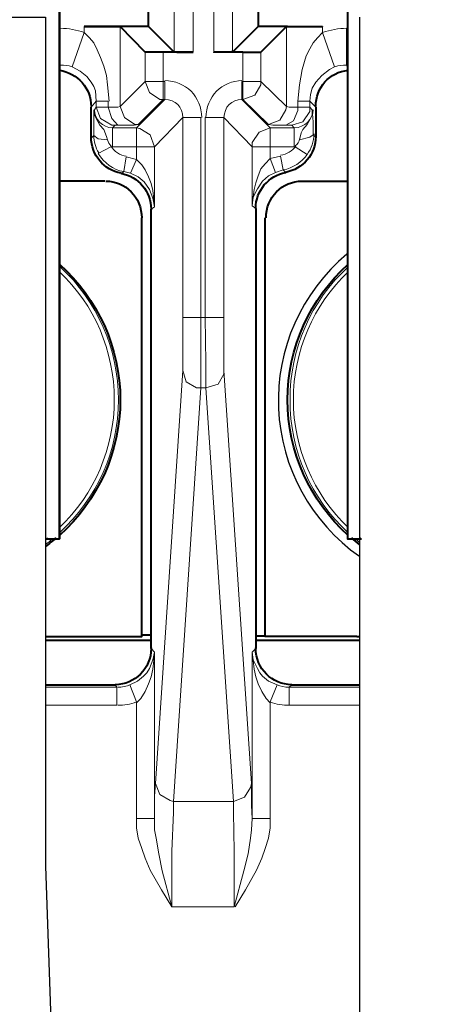
# Model space of a CAD drawing. Units: millimetres. Extents: x -558 to 2097, y -1346 to -1049.
# Drawn here: x 1834 to 1841, y -1209 to -1194 of the extents above; entities that cross this region are included whole.
import ezdxf

# ---------------------------------------------------------------- set-up
doc = ezdxf.new("R2010")
doc.units = ezdxf.units.MM

msp = doc.modelspace()

# ---------------------------------------------------------------- hatches: boundary and pattern name
at = {"lineweight": 13}
h = msp.add_hatch(dxfattribs=at)
h.set_pattern_fill('ANSI37', color=256, scale=0.25)
h.set_pattern_definition([(45, (-102.9275, -646.91225), (-0.561266, 0.561266), []), (135, (-102.9275, -646.91225), (-0.561266, -0.561266), [])])
h.paths.add_polyline_path([(1845.28, -1205.067), (1844.969, -1204.077), (1844.631, -1203.122), (1844.267, -1202.213), (1842.866, -1204.577), (1842.93, -1204.758), (1843.217, -1205.673), (1843.477, -1206.617), (1843.705, -1207.578), (1843.899, -1208.545), (1844.057, -1209.508), (1844.174, -1210.456), (1844.252, -1211.386), (1844.291, -1212.303), (1844.295, -1213.216), (1844.266, -1214.129), (1844.207, -1215.049), (1844.12, -1215.981), (1844.006, -1216.93), (1843.87, -1217.901), (1843.713, -1218.892), (1843.534, -1219.904), (1843.332, -1220.939), (1843.104, -1222.003), (1842.848, -1223.098), (1842.562, -1224.23), (1842.243, -1225.401), (1841.889, -1226.616), (1841.498, -1227.882), (1841.076, -1229.194), (1840.632, -1230.543), (1840.173, -1231.919), (1839.71, -1233.308, 0.001012), (1839.708, -1233.316), (1839.251, -1234.706, 0.001952), (1839.246, -1234.722), (1838.804, -1236.104, 0.002962), (1838.796, -1236.128), (1838.377, -1237.494, 0.003844), (1838.368, -1237.525), (1837.979, -1238.865, 0.003838), (1837.97, -1238.897), (1837.611, -1240.208, 0.003601), (1837.603, -1240.238), (1837.274, -1241.514, 0.003369), (1837.267, -1241.543), (1836.965, -1242.782, 0.00314), (1836.958, -1242.808), (1836.682, -1244.006, 0.002911), (1836.677, -1244.03), (1836.425, -1245.182, 0.002678), (1836.42, -1245.205), (1836.192, -1246.308, 0.002435), (1836.188, -1246.328), (1835.981, -1247.378, 0.002615), (1835.977, -1247.4), (1835.791, -1248.4, 0.004485), (1835.784, -1248.438), (1835.619, -1249.421, 0.006391), (1835.611, -1249.475), (1835.468, -1250.481, 0.007476), (1835.46, -1250.545), (1835.341, -1251.615, 0.007621), (1835.335, -1251.681), (1835.241, -1252.855, 0.007027), (1835.237, -1252.916), (1835.214, -1253.356), (1837.366, -1253.356), (1837.383, -1253.028), (1837.478, -1251.853), (1837.597, -1250.782), (1837.739, -1249.776), (1837.904, -1248.793), (1838.09, -1247.793), (1838.297, -1246.744), (1838.525, -1245.641), (1838.777, -1244.489), (1839.053, -1243.291), (1839.355, -1242.052), (1839.685, -1240.775), (1840.043, -1239.464), (1840.432, -1238.124), (1840.851, -1236.759), (1841.293, -1235.377), (1841.75, -1233.987), (1842.212, -1232.598), (1842.672, -1231.219), (1843.12, -1229.86), (1843.549, -1228.528), (1843.948, -1227.234), (1844.312, -1225.983), (1844.641, -1224.776), (1844.937, -1223.606), (1845.202, -1222.473), (1845.438, -1221.371), (1845.648, -1220.297), (1845.833, -1219.247), (1845.996, -1218.218), (1846.138, -1217.207), (1846.257, -1216.209), (1846.35, -1215.218), (1846.414, -1214.232), (1846.445, -1213.245), (1846.44, -1212.253), (1846.398, -1211.251), (1846.313, -1210.235), (1846.185, -1209.202), (1846.015, -1208.16), (1845.805, -1207.117), (1845.559, -1206.083)])

# ---------------------------------------------------------------- linework, layer by layer
at = {"linetype": 'Continuous', "lineweight": 9}
for points in [[(1836.643, -1176.087), (1836.643, -1194.034), (1836.643, -1194.034)], [(1836.934, -1176.087), (1836.934, -1194.034), (1836.934, -1194.034)], [(1837.252, -1176.087), (1837.252, -1194.034), (1837.252, -1194.034)], [(1837.543, -1176.087), (1837.543, -1194.034), (1837.543, -1194.034)], [(1835.253, -1193.73), (1835.253, -1193.637), (1835.253, -1193.637)], [(1835.809, -1194.868), (1835.809, -1193.637), (1835.809, -1193.637)], [(1838.377, -1193.637), (1838.377, -1194.868), (1838.377, -1194.868)], [(1838.932, -1193.637), (1838.932, -1193.73), (1838.932, -1193.73)], [(1834.869, -1193.664), (1834.882, -1193.664), (1834.882, -1193.664)], [(1834.882, -1194.233), (1834.882, -1193.664), (1834.882, -1193.664)], [(1835.253, -1193.73), (1835.068, -1194.259), (1835.068, -1194.259)], [(1835.253, -1193.73), (1835.332, -1193.809), (1835.399, -1193.889), (1835.451, -1193.995), (1835.504, -1194.114), (1835.557, -1194.246), (1835.597, -1194.392), (1835.61, -1194.537), (1835.637, -1194.789)], [(1838.549, -1194.789), (1838.575, -1194.537), (1838.615, -1194.299), (1838.681, -1194.087), (1838.734, -1193.981), (1838.787, -1193.889), (1838.853, -1193.809), (1838.932, -1193.73)], [(1838.932, -1193.73), (1839.118, -1194.259), (1839.118, -1194.259)], [(1839.303, -1193.664), (1839.316, -1193.664), (1839.316, -1193.664)], [(1839.303, -1194.233), (1839.303, -1193.664), (1839.303, -1193.664)], [(1836.193, -1194.484), (1836.193, -1194.034), (1836.193, -1194.034)], [(1836.471, -1194.484), (1836.471, -1194.034), (1836.471, -1194.034)], [(1837.702, -1194.034), (1837.702, -1194.484), (1837.702, -1194.484)], [(1837.98, -1194.034), (1837.98, -1194.484), (1837.98, -1194.484)], [(1834.869, -1194.233), (1834.882, -1194.233), (1834.882, -1194.233)], [(1834.869, -1194.233), (1834.882, -1194.233), (1834.882, -1194.233)], [(1839.316, -1194.259), (1839.303, -1194.233), (1839.303, -1194.233)], [(1839.303, -1194.233), (1839.316, -1194.233), (1839.316, -1194.233)], [(1835.068, -1194.259), (1835.187, -1194.325), (1835.293, -1194.405), (1835.359, -1194.497), (1835.399, -1194.564), (1835.425, -1194.63), (1835.438, -1194.789)], [(1838.734, -1194.789), (1838.747, -1194.683), (1838.774, -1194.59), (1838.827, -1194.497), (1838.919, -1194.392), (1839.038, -1194.299), (1839.118, -1194.259)], [(1836.193, -1194.484), (1835.809, -1194.868), (1835.809, -1194.868)], [(1836.471, -1194.484), (1836.193, -1194.484), (1836.193, -1194.484)], [(1836.193, -1194.484), (1836.259, -1194.656), (1836.418, -1194.762), (1836.471, -1194.762)], [(1836.471, -1194.484), (1836.497, -1194.484), (1836.497, -1194.484)], [(1836.471, -1194.762), (1836.471, -1194.484), (1836.471, -1194.484)], [(1836.497, -1194.762), (1836.497, -1194.484), (1836.497, -1194.484)], [(1837.688, -1194.484), (1837.688, -1194.762), (1837.688, -1194.762)], [(1837.702, -1194.484), (1837.688, -1194.484), (1837.688, -1194.484)], [(1837.702, -1194.484), (1837.702, -1194.762), (1837.702, -1194.762)], [(1837.702, -1194.762), (1837.887, -1194.696), (1837.98, -1194.537), (1837.98, -1194.484)], [(1837.702, -1194.484), (1837.98, -1194.484), (1837.98, -1194.484)], [(1837.98, -1194.484), (1838.377, -1194.868), (1838.377, -1194.868)], [(1835.359, -1194.881), (1835.438, -1194.789), (1835.438, -1194.789)], [(1835.438, -1194.881), (1835.438, -1194.789), (1835.438, -1194.789)], [(1835.438, -1194.789), (1835.624, -1194.789), (1835.624, -1194.789)], [(1835.624, -1194.881), (1835.624, -1194.789), (1835.624, -1194.789)], [(1836.497, -1194.762), (1836.06, -1195.199), (1836.06, -1195.199)], [(1836.471, -1194.762), (1836.087, -1195.146), (1836.087, -1195.146)], [(1836.471, -1194.762), (1836.497, -1194.762), (1836.497, -1194.762)], [(1837.688, -1194.762), (1838.125, -1195.199), (1838.125, -1195.199)], [(1837.702, -1194.762), (1837.688, -1194.762), (1837.688, -1194.762)], [(1837.702, -1194.762), (1838.099, -1195.146), (1838.099, -1195.146)], [(1838.734, -1194.789), (1838.549, -1194.789), (1838.549, -1194.789)], [(1838.549, -1194.789), (1838.549, -1194.881), (1838.549, -1194.881)], [(1838.827, -1194.881), (1838.734, -1194.789), (1838.734, -1194.789)], [(1838.734, -1194.789), (1838.734, -1194.881), (1838.734, -1194.881)], [(1835.399, -1194.921), (1835.399, -1195.12), (1835.399, -1195.318)], [(1835.438, -1194.881), (1835.412, -1194.921), (1835.412, -1194.921)], [(1835.412, -1194.921), (1835.412, -1195), (1835.438, -1195.053), (1835.491, -1195.159), (1835.557, -1195.225), (1835.597, -1195.331), (1835.61, -1195.384)], [(1835.438, -1194.881), (1835.504, -1195.053), (1835.676, -1195.159), (1835.729, -1195.159)], [(1835.624, -1194.881), (1835.438, -1194.881), (1835.438, -1194.881)], [(1835.624, -1194.881), (1835.769, -1194.881), (1835.809, -1194.868), (1835.809, -1194.868), (1835.809, -1194.868)], [(1835.624, -1194.881), (1835.676, -1195.053), (1835.769, -1195.159), (1835.822, -1195.159)], [(1835.809, -1194.868), (1835.875, -1195.04), (1836.034, -1195.146), (1836.087, -1195.146)], [(1838.099, -1195.146), (1838.271, -1195.08), (1838.363, -1194.921), (1838.377, -1194.868)], [(1838.363, -1195.159), (1838.482, -1195.093), (1838.549, -1194.934), (1838.549, -1194.881)], [(1838.549, -1194.881), (1838.416, -1194.881), (1838.377, -1194.868), (1838.377, -1194.868), (1838.377, -1194.868)], [(1838.456, -1195.159), (1838.628, -1195.106), (1838.734, -1194.947), (1838.734, -1194.881)], [(1838.734, -1194.881), (1838.549, -1194.881), (1838.549, -1194.881)], [(1838.774, -1194.921), (1838.774, -1195), (1838.747, -1195.053), (1838.694, -1195.146), (1838.628, -1195.225), (1838.602, -1195.278), (1838.575, -1195.384)], [(1838.734, -1194.881), (1838.774, -1194.921), (1838.774, -1194.921)], [(1838.787, -1195.305), (1838.787, -1195.106), (1838.774, -1194.921)], [(1835.822, -1195.159), (1836.021, -1195.159), (1836.087, -1195.146), (1836.087, -1195.146), (1836.087, -1195.146)], [(1836.775, -1195.04), (1836.338, -1195.49), (1836.338, -1195.49)], [(1836.775, -1195.04), (1836.775, -1198.124), (1836.775, -1198.124)], [(1836.775, -1195.04), (1837.053, -1195.04), (1837.053, -1195.04)], [(1837.053, -1195.04), (1837.053, -1198.124), (1837.053, -1198.124)], [(1837.119, -1195.04), (1837.41, -1195.04), (1837.41, -1195.04)], [(1837.119, -1195.04), (1837.119, -1198.124), (1837.119, -1198.124)], [(1837.41, -1195.04), (1837.847, -1195.49), (1837.847, -1195.49)], [(1837.41, -1195.04), (1837.41, -1198.124), (1837.41, -1198.124)], [(1838.363, -1195.159), (1838.165, -1195.159), (1838.099, -1195.146), (1838.099, -1195.146), (1838.099, -1195.146)], [(1835.729, -1195.159), (1835.69, -1195.199), (1835.69, -1195.199)], [(1836.06, -1195.199), (1835.69, -1195.199), (1835.69, -1195.199)], [(1835.69, -1195.199), (1835.69, -1195.49), (1835.69, -1195.49)], [(1835.822, -1195.159), (1835.729, -1195.159), (1835.729, -1195.159)], [(1836.338, -1195.49), (1836.272, -1195.305), (1836.113, -1195.212), (1836.06, -1195.199)], [(1836.06, -1195.199), (1836.06, -1195.49), (1836.06, -1195.49)], [(1838.125, -1195.199), (1837.953, -1195.265), (1837.847, -1195.424), (1837.847, -1195.49)], [(1838.496, -1195.199), (1838.125, -1195.199), (1838.125, -1195.199)], [(1838.125, -1195.199), (1838.125, -1195.49), (1838.125, -1195.49)], [(1838.456, -1195.159), (1838.363, -1195.159), (1838.363, -1195.159)], [(1838.456, -1195.159), (1838.496, -1195.199), (1838.496, -1195.199)], [(1838.496, -1195.199), (1838.496, -1195.49), (1838.496, -1195.49)], [(1838.575, -1195.384), (1838.734, -1195.345), (1838.787, -1195.305)], [(1838.827, -1195.345), (1838.787, -1195.305), (1838.787, -1195.305)], [(1835.399, -1195.318), (1835.359, -1195.358), (1835.359, -1195.358)], [(1835.399, -1195.318), (1835.465, -1195.371), (1835.61, -1195.384)], [(1835.465, -1195.596), (1835.663, -1195.49), (1835.663, -1195.49)], [(1835.663, -1195.49), (1835.69, -1195.49), (1835.69, -1195.49)], [(1836.06, -1195.49), (1835.69, -1195.49), (1835.69, -1195.49)], [(1836.06, -1195.689), (1836.06, -1195.49), (1836.06, -1195.49)], [(1836.338, -1195.49), (1836.06, -1195.49), (1836.06, -1195.49)], [(1836.338, -1196.417), (1836.338, -1195.49), (1836.338, -1195.49)], [(1837.847, -1196.403), (1837.847, -1195.49), (1837.847, -1195.49)], [(1837.847, -1195.49), (1838.125, -1195.49), (1838.125, -1195.49)], [(1838.125, -1195.675), (1838.125, -1195.49), (1838.125, -1195.49)], [(1838.496, -1195.49), (1838.125, -1195.49), (1838.125, -1195.49)], [(1838.496, -1195.49), (1838.509, -1195.49), (1838.509, -1195.49)], [(1838.509, -1195.49), (1838.694, -1195.609), (1838.694, -1195.609)], [(1835.862, -1195.874), (1835.901, -1195.649), (1835.901, -1195.649)], [(1836.06, -1195.689), (1835.901, -1195.649), (1835.901, -1195.649)], [(1835.968, -1195.9), (1836.06, -1195.689), (1836.06, -1195.689)], [(1836.338, -1196.417), (1836.325, -1196.298), (1836.312, -1196.165), (1836.285, -1196.059), (1836.246, -1195.953), (1836.193, -1195.848), (1836.14, -1195.768), (1836.06, -1195.689)], [(1837.847, -1196.403), (1837.86, -1196.271), (1837.874, -1196.152), (1837.9, -1196.046), (1837.94, -1195.94), (1837.98, -1195.834), (1838.046, -1195.755), (1838.125, -1195.675)], [(1838.284, -1195.636), (1838.125, -1195.675), (1838.125, -1195.675)], [(1838.125, -1195.675), (1838.205, -1195.887), (1838.205, -1195.887)], [(1838.284, -1195.636), (1838.324, -1195.848), (1838.324, -1195.848)], [(1835.862, -1195.874), (1835.822, -1195.914), (1835.822, -1195.914)], [(1835.968, -1195.9), (1835.862, -1195.874), (1835.862, -1195.874)], [(1836.338, -1196.417), (1836.312, -1196.284), (1836.259, -1196.152), (1836.179, -1196.033), (1836.087, -1195.953), (1835.968, -1195.9)], [(1837.847, -1196.403), (1837.86, -1196.271), (1837.927, -1196.139), (1838.006, -1196.02), (1838.099, -1195.94), (1838.205, -1195.887)], [(1838.324, -1195.848), (1838.205, -1195.887), (1838.205, -1195.887)], [(1838.324, -1195.848), (1838.363, -1195.887), (1838.363, -1195.887)], [(1836.338, -1196.417), (1836.285, -1196.456), (1836.285, -1196.456)], [(1837.847, -1196.403), (1837.9, -1196.443), (1837.9, -1196.443)], [(1836.775, -1198.945), (1836.775, -1198.812), (1836.775, -1198.124)], [(1836.775, -1198.124), (1837.053, -1198.124), (1837.053, -1198.124)], [(1837.053, -1199.209), (1837.053, -1198.826), (1837.053, -1198.124)], [(1837.119, -1198.124), (1837.053, -1198.124), (1837.053, -1198.124)], [(1837.119, -1198.124), (1837.41, -1198.124), (1837.41, -1198.124)], [(1837.132, -1199.209), (1837.132, -1198.826), (1837.119, -1198.124)], [(1837.41, -1198.945), (1837.41, -1198.812), (1837.41, -1198.124)], [(1836.352, -1205.311), (1836.775, -1198.945), (1836.775, -1198.945)], [(1836.775, -1198.945), (1836.828, -1199.117), (1836.987, -1199.209), (1837.053, -1199.209)], [(1837.132, -1199.209), (1837.318, -1199.156), (1837.41, -1198.998), (1837.41, -1198.945)], [(1837.834, -1205.311), (1837.41, -1198.945), (1837.41, -1198.945)], [(1836.629, -1205.589), (1837.053, -1199.209), (1837.053, -1199.209)], [(1837.132, -1199.209), (1837.053, -1199.209), (1837.053, -1199.209)], [(1837.556, -1205.589), (1837.132, -1199.209), (1837.132, -1199.209)], [(1836.338, -1203.286), (1836.312, -1203.405), (1836.259, -1203.537), (1836.219, -1203.604), (1836.166, -1203.657), (1836.074, -1203.736), (1835.954, -1203.789)], [(1836.338, -1203.286), (1836.325, -1203.418), (1836.312, -1203.551), (1836.285, -1203.67), (1836.246, -1203.776), (1836.193, -1203.895), (1836.127, -1204.001), (1836.06, -1204.067)], [(1836.338, -1203.286), (1836.285, -1203.233), (1836.285, -1203.233)], [(1836.338, -1203.286), (1836.338, -1205.854), (1836.338, -1205.854)], [(1837.847, -1203.286), (1837.9, -1203.233), (1837.9, -1203.233)], [(1837.847, -1203.286), (1837.847, -1205.854), (1837.847, -1205.854)], [(1837.847, -1203.286), (1837.86, -1203.405), (1837.927, -1203.537), (1837.966, -1203.604), (1838.006, -1203.657), (1838.099, -1203.736), (1838.231, -1203.789)], [(1837.847, -1203.286), (1837.86, -1203.418), (1837.874, -1203.551), (1837.9, -1203.67), (1837.94, -1203.776), (1837.993, -1203.895), (1838.059, -1204.001), (1838.125, -1204.067)], [(1835.756, -1203.829), (1835.729, -1203.789), (1835.729, -1203.789)], [(1836.06, -1204.054), (1835.954, -1203.789), (1835.954, -1203.789)], [(1838.231, -1203.789), (1838.125, -1204.054), (1838.125, -1204.054)], [(1838.416, -1203.829), (1838.456, -1203.789), (1838.456, -1203.789)], [(1835.756, -1203.829), (1834.653, -1203.829)], [(1835.756, -1203.829), (1835.756, -1204.107), (1835.756, -1204.107)], [(1839.504, -1203.829), (1838.416, -1203.829), (1838.416, -1203.829)], [(1838.416, -1204.107), (1838.416, -1203.829), (1838.416, -1203.829)], [(1835.756, -1204.107), (1834.653, -1204.107)], [(1836.06, -1204.054), (1836.06, -1205.854), (1836.06, -1205.854)], [(1838.125, -1204.054), (1838.125, -1205.854), (1838.125, -1205.854)], [(1839.504, -1204.107), (1838.416, -1204.107), (1838.416, -1204.107)], [(1836.352, -1205.311), (1836.338, -1205.51), (1836.338, -1205.708), (1836.338, -1205.854)], [(1836.352, -1205.311), (1836.418, -1205.483), (1836.577, -1205.576), (1836.629, -1205.589)], [(1837.556, -1205.589), (1837.728, -1205.523), (1837.821, -1205.377), (1837.834, -1205.311)], [(1837.847, -1205.854), (1837.834, -1205.655), (1837.834, -1205.443), (1837.834, -1205.311)], [(1836.629, -1205.589), (1836.629, -1205.761), (1836.603, -1206.357), (1836.603, -1207.217)], [(1836.629, -1205.589), (1837.556, -1205.589), (1837.556, -1205.589)], [(1837.556, -1205.589), (1837.556, -1205.761), (1837.569, -1206.357), (1837.569, -1207.217)], [(1836.06, -1205.854), (1836.06, -1205.999), (1836.087, -1206.158), (1836.14, -1206.317), (1836.193, -1206.463), (1836.272, -1206.648), (1836.444, -1206.952), (1836.603, -1207.217)], [(1836.338, -1205.854), (1836.06, -1205.854), (1836.06, -1205.854)], [(1836.338, -1205.854), (1836.338, -1206.026), (1836.365, -1206.158), (1836.404, -1206.396), (1836.457, -1206.661), (1836.603, -1207.217)], [(1837.847, -1205.854), (1837.834, -1206.026), (1837.821, -1206.158), (1837.781, -1206.396), (1837.715, -1206.661), (1837.569, -1207.217)], [(1838.125, -1205.854), (1838.125, -1205.999), (1838.099, -1206.158), (1838.046, -1206.317), (1837.993, -1206.463), (1837.913, -1206.648), (1837.741, -1206.952), (1837.582, -1207.217)], [(1838.125, -1205.854), (1837.847, -1205.854), (1837.847, -1205.854)], [(1836.603, -1207.217), (1837.569, -1207.217), (1837.569, -1207.217)]]:
    msp.add_lwpolyline(points, dxfattribs=at)
at = {"linetype": 'Continuous', "lineweight": 40}
for points in [[(1836.246, -1193.637), (1836.246, -1176.497), (1836.246, -1176.497)], [(1837.94, -1176.497), (1837.94, -1193.637), (1837.94, -1193.637)], [(1834.869, -1201.539), (1834.869, -1185.206), (1834.869, -1185.206)], [(1834.869, -1185.206), (1834.869, -1201.539), (1834.869, -1201.539)], [(1839.316, -1185.206), (1839.316, -1201.539), (1839.316, -1201.539)], [(1835.809, -1193.637), (1835.809, -1193.637), (1835.796, -1193.637), (1835.743, -1193.637), (1835.253, -1193.637)], [(1835.253, -1193.637), (1835.796, -1193.637), (1835.796, -1193.637)], [(1836.246, -1193.637), (1835.796, -1193.637), (1835.796, -1193.637)], [(1836.193, -1194.034), (1835.809, -1193.637), (1835.809, -1193.637)], [(1836.643, -1194.034), (1836.246, -1193.637), (1836.246, -1193.637)], [(1837.543, -1194.034), (1837.94, -1193.637), (1837.94, -1193.637)], [(1838.39, -1193.637), (1837.94, -1193.637), (1837.94, -1193.637)], [(1837.98, -1194.034), (1838.377, -1193.637), (1838.377, -1193.637)], [(1838.377, -1193.637), (1838.377, -1193.637), (1838.39, -1193.637), (1838.443, -1193.637), (1838.932, -1193.637)], [(1838.39, -1193.637), (1838.932, -1193.637), (1838.932, -1193.637)], [(1836.471, -1194.034), (1836.246, -1194.034), (1836.193, -1194.034), (1836.193, -1194.034), (1836.193, -1194.021)], [(1836.643, -1194.034), (1836.471, -1194.034), (1836.471, -1194.034)], [(1836.643, -1194.034), (1836.643, -1194.021), (1836.643, -1194.021), (1836.682, -1194.034), (1836.934, -1194.034)], [(1836.934, -1194.034), (1836.643, -1194.034), (1836.643, -1194.034)], [(1837.543, -1194.034), (1837.529, -1194.021), (1837.529, -1194.034), (1837.503, -1194.034), (1837.252, -1194.034)], [(1837.529, -1194.034), (1837.252, -1194.034), (1837.252, -1194.034)], [(1837.702, -1194.034), (1837.529, -1194.034), (1837.529, -1194.034)], [(1837.702, -1194.034), (1837.927, -1194.034), (1837.98, -1194.034), (1837.98, -1194.021), (1837.98, -1194.021)], [(1835.359, -1195.358), (1835.359, -1194.881), (1835.359, -1194.881)], [(1838.827, -1194.881), (1838.827, -1195.345), (1838.827, -1195.345)], [(1835.571, -1196.02), (1834.869, -1196.02), (1834.869, -1196.02)], [(1838.615, -1196.02), (1839.316, -1196.02), (1839.316, -1196.02)], [(1836.285, -1203.233), (1836.285, -1196.456), (1836.285, -1196.456)], [(1837.9, -1196.443), (1837.9, -1203.233), (1837.9, -1203.233)], [(1836.14, -1203.048), (1836.14, -1196.589), (1836.14, -1196.589)], [(1838.046, -1203.048), (1838.046, -1196.589), (1838.046, -1196.589)], [(1834.653, -1201.539), (1834.869, -1201.539), (1834.869, -1201.539)], [(1839.316, -1201.539), (1839.531, -1201.539)], [(1834.653, -1203.048), (1834.737, -1203.048), (1834.737, -1203.048)], [(1834.737, -1203.048), (1836.14, -1203.048), (1836.14, -1203.048)], [(1836.14, -1203.021), (1836.285, -1203.021), (1836.285, -1203.021)], [(1837.9, -1203.035), (1838.046, -1203.035), (1838.046, -1203.035)], [(1839.462, -1203.048), (1838.046, -1203.048), (1838.046, -1203.048)], [(1839.462, -1203.048), (1839.504, -1203.048)], [(1834.653, -1203.101), (1836.285, -1203.101), (1836.285, -1203.101)], [(1837.9, -1203.101), (1839.504, -1203.101)], [(1834.653, -1203.789), (1835.729, -1203.789), (1835.729, -1203.789)], [(1838.456, -1203.789), (1839.504, -1203.789)]]:
    msp.add_lwpolyline(points, dxfattribs=at)
at = {"lineweight": 30}
for points in [[(1831.291, -1193.492), (1834.653, -1193.492), (1834.653, -1206.59)], [(1839.504, -1193.492), (1839.504, -1206.59)], [(1834.653, -1206.59), (1834.839, -1211.947), (1835.327, -1218.552), (1836.018, -1226.569), (1836.81, -1236.161), (1837.205, -1241.797)], [(1839.504, -1206.59), (1839.504, -1233.936)]]:
    msp.add_lwpolyline(points, dxfattribs=at)
msp.add_arc((1841.18, -1199.405), 2.931, 129.6656, 235.1082, dxfattribs=at)
at = {"linetype": 'Continuous', "lineweight": 9}
for points, knots in [([(1834.882, -1193.664), (1834.869, -1193.664), (1834.869, -1193.664), (1834.882, -1193.664), (1834.882, -1193.664), (1835.015, -1193.664), (1835.134, -1193.69), (1835.253, -1193.73)], [0, 0, 0, 0, 0.125, 0.125, 0.125, 0.125001, 1, 1, 1, 1]), ([(1836.497, -1194.471), (1836.497, -1194.471), (1836.497, -1194.471), (1836.497, -1194.471), (1836.497, -1194.471), (1836.815, -1194.471), (1837.066, -1194.722), (1837.066, -1195.04), (1837.066, -1195.04), (1837.066, -1195.04), (1837.066, -1195.04), (1837.066, -1195.04)], [0, 0, 0, 0, 0.083333, 0.083333, 0.083333, 0.083334, 0.166667, 0.166667, 0.166667, 0.166668, 1, 1, 1, 1]), ([(1837.132, -1195.04), (1837.132, -1195.04), (1837.132, -1195.04), (1837.132, -1195.04), (1837.132, -1195.04), (1837.132, -1194.722), (1837.384, -1194.471), (1837.688, -1194.471), (1837.688, -1194.471), (1837.688, -1194.471), (1837.688, -1194.471), (1837.688, -1194.471)], [0, 0, 0, 0, 0.083333, 0.083333, 0.083333, 0.083334, 0.166667, 0.166667, 0.166667, 0.166668, 1, 1, 1, 1]), ([(1836.497, -1194.762), (1836.656, -1194.762), (1836.775, -1194.881), (1836.775, -1195.04), (1836.775, -1195.04), (1836.775, -1195.04), (1836.775, -1195.04), (1836.775, -1195.04)], [0, 0, 0, 0, 0.125, 0.125, 0.125, 0.125001, 1, 1, 1, 1]), ([(1837.41, -1195.04), (1837.41, -1195.04), (1837.41, -1195.04), (1837.41, -1195.04), (1837.41, -1195.04), (1837.41, -1194.881), (1837.529, -1194.762), (1837.688, -1194.762), (1837.688, -1194.762), (1837.688, -1194.762), (1837.688, -1194.762), (1837.688, -1194.762)], [0, 0, 0, 0, 0.083333, 0.083333, 0.083333, 0.083334, 0.166667, 0.166667, 0.166667, 0.166668, 1, 1, 1, 1]), ([(1835.69, -1195.199), (1835.69, -1195.199), (1835.69, -1195.199), (1835.69, -1195.199), (1835.69, -1195.199), (1835.531, -1195.199), (1835.412, -1195.067), (1835.412, -1194.921)], [0, 0, 0, 0, 0.125, 0.125, 0.125, 0.125001, 1, 1, 1, 1]), ([(1838.787, -1194.921), (1838.787, -1195.067), (1838.655, -1195.199), (1838.496, -1195.199), (1838.496, -1195.199), (1838.496, -1195.199), (1838.496, -1195.199), (1838.496, -1195.199)], [0, 0, 0, 0, 0.125, 0.125, 0.125, 0.125001, 1, 1, 1, 1]), ([(1835.478, -1195.583), (1835.425, -1195.503), (1835.399, -1195.411), (1835.399, -1195.318), (1835.399, -1195.318), (1835.399, -1195.305), (1835.399, -1195.305), (1835.399, -1195.305)], [0, 0, 0, 0, 0.125, 0.125, 0.125, 0.125001, 1, 1, 1, 1]), ([(1838.8, -1195.292), (1838.8, -1195.292), (1838.8, -1195.292), (1838.8, -1195.292), (1838.8, -1195.292), (1838.8, -1195.411), (1838.76, -1195.517), (1838.694, -1195.609)], [0, 0, 0, 0, 0.125, 0.125, 0.125, 0.125001, 1, 1, 1, 1]), ([(1834.882, -1197.343), (1835.451, -1197.873), (1835.782, -1198.614), (1835.782, -1199.395), (1835.782, -1199.395), (1835.782, -1200.176), (1835.451, -1200.917), (1834.869, -1201.446)], [0, 0, 0, 0, 0.125, 0.125, 0.125, 0.125001, 1, 1, 1, 1]), ([(1834.869, -1197.423), (1835.412, -1197.926), (1835.716, -1198.64), (1835.716, -1199.395), (1835.716, -1199.395), (1835.716, -1200.136), (1835.412, -1200.851), (1834.869, -1201.367)], [0, 0, 0, 0, 0.125, 0.125, 0.125, 0.125001, 1, 1, 1, 1]), ([(1839.33, -1201.446), (1838.747, -1200.917), (1838.43, -1200.176), (1838.43, -1199.395), (1838.43, -1199.395), (1838.43, -1198.614), (1838.747, -1197.873), (1839.33, -1197.343)], [0, 0, 0, 0, 0.125, 0.125, 0.125, 0.125001, 1, 1, 1, 1]), ([(1839.33, -1201.367), (1838.787, -1200.851), (1838.482, -1200.136), (1838.482, -1199.395), (1838.482, -1199.395), (1838.482, -1198.64), (1838.787, -1197.926), (1839.33, -1197.423)], [0, 0, 0, 0, 0.125, 0.125, 0.125, 0.125001, 1, 1, 1, 1]), ([(1838.43, -1203.829), (1838.43, -1203.829), (1838.43, -1203.829), (1838.416, -1203.829), (1838.416, -1203.829), (1838.35, -1203.829), (1838.284, -1203.815), (1838.231, -1203.789)], [0, 0, 0, 0, 0.125, 0.125, 0.125, 0.125001, 1, 1, 1, 1]), ([(1838.43, -1204.107), (1838.43, -1204.107), (1838.43, -1204.107), (1838.416, -1204.107), (1838.416, -1204.107), (1838.324, -1204.107), (1838.218, -1204.093), (1838.125, -1204.054)], [0, 0, 0, 0, 0.125, 0.125, 0.125, 0.125001, 1, 1, 1, 1])]:
    msp.add_open_spline(points, degree=3, knots=knots, dxfattribs=at)
for points in [[(1838.932, -1193.73), (1839.052, -1193.69), (1839.184, -1193.664), (1839.303, -1193.664)], [(1834.882, -1194.233), (1834.949, -1194.233), (1835.001, -1194.233), (1835.068, -1194.259)], [(1839.118, -1194.259), (1839.184, -1194.233), (1839.237, -1194.233), (1839.303, -1194.233)], [(1835.663, -1195.477), (1835.637, -1195.45), (1835.624, -1195.424), (1835.61, -1195.384)], [(1838.575, -1195.371), (1838.575, -1195.411), (1838.549, -1195.45), (1838.509, -1195.477)], [(1835.862, -1195.874), (1835.703, -1195.848), (1835.557, -1195.742), (1835.465, -1195.596)], [(1835.901, -1195.636), (1835.809, -1195.623), (1835.716, -1195.57), (1835.663, -1195.477)], [(1838.522, -1195.477), (1838.469, -1195.556), (1838.377, -1195.609), (1838.284, -1195.623)], [(1838.694, -1195.609), (1838.615, -1195.728), (1838.469, -1195.821), (1838.324, -1195.848)], [(1834.684, -1201.526), (1834.674, -1201.534), (1834.663, -1201.542), (1834.653, -1201.55)], [(1839.531, -1201.539), (1839.526, -1201.534), (1839.52, -1201.53), (1839.515, -1201.526)], [(1834.763, -1201.539), (1834.727, -1201.569), (1834.691, -1201.598), (1834.653, -1201.626)], [(1839.504, -1201.594), (1839.481, -1201.576), (1839.458, -1201.558), (1839.435, -1201.539)], [(1835.968, -1203.789), (1835.901, -1203.815), (1835.835, -1203.829), (1835.769, -1203.829)], [(1836.06, -1204.054), (1835.968, -1204.093), (1835.862, -1204.107), (1835.769, -1204.107)]]:
    msp.add_open_spline(points, degree=3, dxfattribs=at)
at = {"linetype": 'Continuous', "lineweight": 40}
for points in [[(1834.869, -1194.312), (1835.147, -1194.352), (1835.359, -1194.59), (1835.359, -1194.868)], [(1838.827, -1194.868), (1838.827, -1194.577), (1839.038, -1194.339), (1839.33, -1194.312)], [(1835.822, -1195.9), (1835.557, -1195.848), (1835.359, -1195.623), (1835.359, -1195.345)], [(1838.827, -1195.331), (1838.827, -1195.609), (1838.628, -1195.834), (1838.363, -1195.887)], [(1837.9, -1196.443), (1837.9, -1196.165), (1838.099, -1195.94), (1838.363, -1195.887)], [(1835.809, -1199.395), (1835.809, -1200.189), (1835.465, -1200.957), (1834.869, -1201.486)], [(1839.33, -1201.486), (1838.734, -1200.957), (1838.39, -1200.189), (1838.39, -1199.395)], [(1834.816, -1201.526), (1834.763, -1201.571), (1834.709, -1201.615), (1834.653, -1201.656)], [(1839.504, -1201.625), (1839.463, -1201.593), (1839.422, -1201.56), (1839.382, -1201.526)]]:
    msp.add_open_spline(points, degree=3, dxfattribs=at)
for points, knots in [([(1835.822, -1195.9), (1836.087, -1195.953), (1836.285, -1196.178), (1836.285, -1196.456), (1836.285, -1196.456), (1836.285, -1196.47), (1836.285, -1196.47), (1836.285, -1196.456)], [0, 0, 0, 0, 0.125, 0.125, 0.125, 0.125001, 1, 1, 1, 1]), ([(1835.584, -1196.02), (1835.888, -1196.02), (1836.14, -1196.271), (1836.14, -1196.589), (1836.14, -1196.589), (1836.14, -1196.589), (1836.14, -1196.589), (1836.14, -1196.589)], [0, 0, 0, 0, 0.125, 0.125, 0.125, 0.125001, 1, 1, 1, 1]), ([(1838.059, -1196.589), (1838.059, -1196.589), (1838.059, -1196.589), (1838.059, -1196.589), (1838.059, -1196.589), (1838.059, -1196.271), (1838.31, -1196.02), (1838.615, -1196.02), (1838.615, -1196.02), (1838.615, -1196.02), (1838.615, -1196.02), (1838.615, -1196.02)], [0, 0, 0, 0, 0.083333, 0.083333, 0.083333, 0.083334, 0.166667, 0.166667, 0.166667, 0.166668, 1, 1, 1, 1]), ([(1834.869, -1197.303), (1835.465, -1197.833), (1835.809, -1198.601), (1835.809, -1199.395), (1835.809, -1199.395), (1835.809, -1199.395), (1835.809, -1199.395), (1835.809, -1199.395)], [0, 0, 0, 0, 0.125, 0.125, 0.125, 0.125001, 1, 1, 1, 1]), ([(1838.39, -1199.395), (1838.39, -1199.395), (1838.39, -1199.395), (1838.39, -1199.395), (1838.39, -1199.395), (1838.39, -1198.601), (1838.734, -1197.833), (1839.33, -1197.303)], [0, 0, 0, 0, 0.125, 0.125, 0.125, 0.125001, 1, 1, 1, 1]), ([(1836.285, -1203.22), (1836.285, -1203.22), (1836.285, -1203.22), (1836.285, -1203.233), (1836.285, -1203.233), (1836.285, -1203.537), (1836.034, -1203.789), (1835.729, -1203.789)], [0, 0, 0, 0, 0.125, 0.125, 0.125, 0.125001, 1, 1, 1, 1]), ([(1838.456, -1203.789), (1838.152, -1203.789), (1837.9, -1203.537), (1837.9, -1203.233), (1837.9, -1203.233), (1837.9, -1203.22), (1837.9, -1203.22), (1837.9, -1203.22)], [0, 0, 0, 0, 0.125, 0.125, 0.125, 0.125001, 1, 1, 1, 1])]:
    msp.add_open_spline(points, degree=3, knots=knots, dxfattribs=at)

doc.saveas('drawing.dxf')
